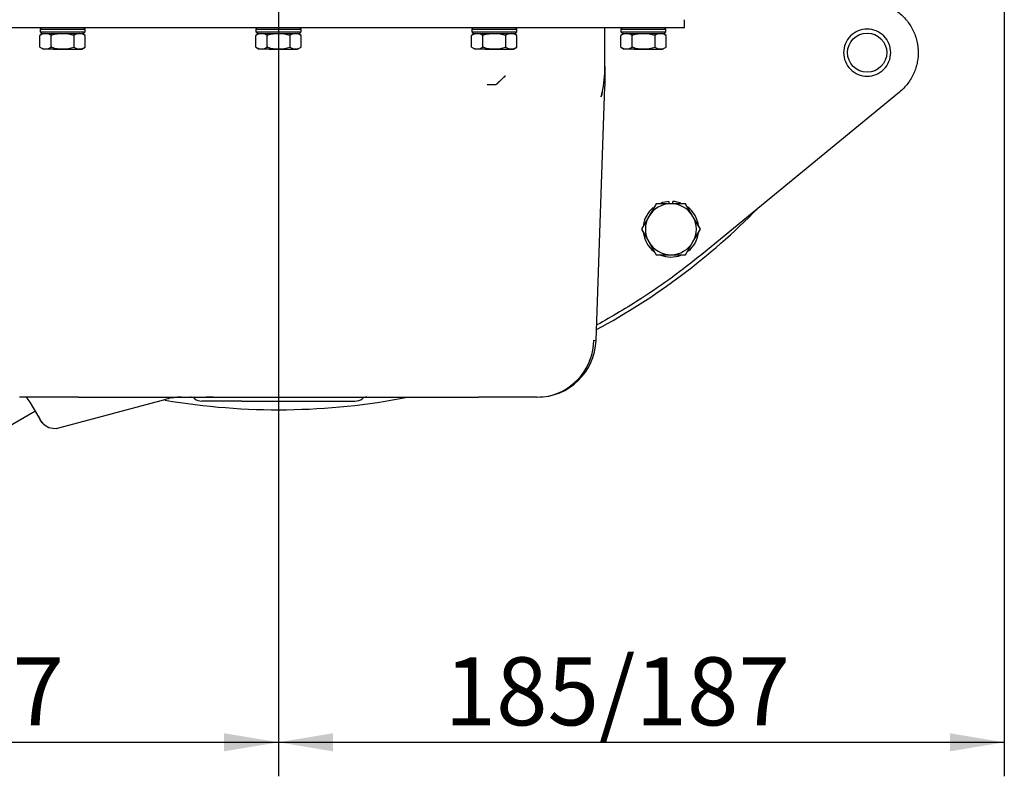
# Model space of a CAD drawing. Units: millimetres. Extents: x 0 to 289, y 0 to 202.
# Drawn here: x 198 to 236, y 98 to 127 of the extents above; entities that cross this region are included whole.
import ezdxf
from ezdxf.enums import TextEntityAlignment as Align
from ezdxf.lldxf.tags import DXFTag

# ---------------------------------------------------------------- set-up
doc = ezdxf.new("R2010")
doc.units = ezdxf.units.MM
doc.layers.add('13810119', color=7, linetype='Continuous')
doc.layers.add('Predeterminado', color=7, linetype='Continuous')
doc.styles.add('SEACAD_Arial', font='arial.ttf')
tags = doc.linetypes.add('HIDDEN2', pattern=[4.7625, 3.175, -1.5875]).pattern_tags.tags
tags[6:7] = [DXFTag(74, 4), DXFTag(75, 0), DXFTag(340, '0'), DXFTag(46, 0.0), DXFTag(50, 0.0), DXFTag(44, 0.0), DXFTag(45, 0.0)]
tags[4:5] = [DXFTag(74, 4), DXFTag(75, 0), DXFTag(340, '0'), DXFTag(46, 0.0), DXFTag(50, 0.0), DXFTag(44, 0.0), DXFTag(45, 0.0)]
doc.dimstyles.new('SOLE', dxfattribs={"dimtxt": 2.6, "dimasz": 2.08, "dimexe": 1.3, "dimexo": 1.3, "dimgap": 0.65, "dimtad": 1, "dimdec": 1, "dimlfac": 6.666667, "dimdsep": 46, "dimtxsty": 'SEACAD_Arial', "dimblk1": '_SE_FILLED', "dimblk2": '_SE_FILLED', "dimsah": 1, "dimcen": 1.3, "dimadec": 0, "dimazin": 0, "dimtfac": 0.7, "dimtdec": 3, "dimtmove": 0, "dimatfit": 3, "dimfxl": 1, "dimarcsym": 0})

# ---------------------------------------------------------------- blocks, each defined once
blk = doc.blocks.new('SE1')
at = {"layer": '13810119', "color": 7, "linetype": 'HIDDEN2'}
for p, q in [((223.617, 126.775), (223.617, 127.075)), ((197.067, 126.775), (219.117, 126.775)), ((199.108, 126.551), (198.975, 126.474)), ((198.976, 126.026), (198.976, 126.475)), ((199.036, 126.775), (198.98, 126.719)), ((198.98, 126.719), (198.98, 126.607)), ((198.98, 126.719), (200.705, 126.719)), ((198.98, 126.607), (199.037, 126.55)), ((198.98, 126.607), (200.705, 126.607)), ((199.036, 126.55), (200.649, 126.55)), ((199.409, 126.475), (199.433, 126.481)), ((199.409, 126.026), (199.409, 126.475)), ((200.275, 126.475), (200.275, 126.026)), ((200.71, 126.474), (200.577, 126.551)), ((200.648, 126.55), (200.705, 126.607)), ((200.705, 126.719), (200.649, 126.775)), ((200.705, 126.607), (200.705, 126.719)), ((200.708, 126.026), (200.708, 126.475)), ((207.358, 126.551), (207.225, 126.474)), ((207.226, 126.026), (207.226, 126.475)), ((207.286, 126.775), (207.23, 126.719)), ((207.23, 126.719), (207.23, 126.607)), ((207.23, 126.719), (208.955, 126.719)), ((207.23, 126.607), (207.287, 126.55)), ((207.23, 126.607), (208.955, 126.607)), ((207.286, 126.55), (208.899, 126.55)), ((207.659, 126.475), (207.683, 126.481)), ((207.659, 126.026), (207.659, 126.475)), ((208.525, 126.475), (208.525, 126.026)), ((208.96, 126.474), (208.827, 126.551)), ((208.898, 126.55), (208.955, 126.607)), ((208.955, 126.719), (208.899, 126.775)), ((208.955, 126.607), (208.955, 126.719)), ((208.958, 126.026), (208.958, 126.475)), ((215.608, 126.551), (215.475, 126.474)), ((215.476, 126.026), (215.476, 126.475)), ((215.536, 126.775), (215.48, 126.719)), ((215.48, 126.719), (215.48, 126.607)), ((215.48, 126.719), (217.205, 126.719)), ((215.48, 126.607), (215.537, 126.55)), ((215.48, 126.607), (217.205, 126.607)), ((215.536, 126.55), (217.149, 126.55)), ((215.909, 126.475), (215.933, 126.481)), ((215.909, 126.026), (215.909, 126.475)), ((216.775, 126.475), (216.775, 126.026)), ((217.21, 126.474), (217.077, 126.551)), ((217.148, 126.55), (217.205, 126.607)), ((217.205, 126.719), (217.149, 126.775)), ((217.205, 126.607), (217.205, 126.719)), ((217.208, 126.026), (217.208, 126.475)), ((219.117, 126.775), (223.617, 126.775)), ((220.572, 125.285), (220.572, 126.775)), ((221.308, 126.551), (221.175, 126.474)), ((221.176, 126.026), (221.176, 126.475)), ((221.237, 126.776), (221.18, 126.719)), ((221.18, 126.719), (221.18, 126.607)), ((221.18, 126.719), (222.905, 126.719)), ((221.18, 126.607), (221.237, 126.55)), ((221.18, 126.607), (222.905, 126.607)), ((221.236, 126.55), (222.849, 126.55)), ((221.609, 126.475), (221.633, 126.481)), ((221.609, 126.026), (221.609, 126.475)), ((222.475, 126.475), (222.475, 126.026)), ((222.91, 126.474), (222.777, 126.551)), ((222.905, 126.719), (222.848, 126.776)), ((222.848, 126.55), (222.905, 126.607)), ((222.905, 126.607), (222.905, 126.719)), ((222.908, 126.026), (222.908, 126.475)), ((198.975, 126.027), (199.108, 125.95)), ((199.49, 125.95), (199.107, 125.95)), ((199.433, 126.02), (199.409, 126.026)), ((199.49, 125.95), (200.577, 125.95)), ((200.577, 125.95), (200.71, 126.027)), ((207.225, 126.027), (207.358, 125.95)), ((207.74, 125.95), (207.357, 125.95)), ((207.683, 126.02), (207.659, 126.026)), ((207.74, 125.95), (208.827, 125.95)), ((208.827, 125.95), (208.96, 126.027)), ((215.475, 126.027), (215.608, 125.95)), ((215.99, 125.95), (215.607, 125.95)), ((215.933, 126.02), (215.909, 126.026)), ((215.99, 125.95), (217.077, 125.95)), ((217.077, 125.95), (217.21, 126.027)), ((221.175, 126.027), (221.308, 125.95)), ((221.69, 125.95), (221.307, 125.95)), ((221.633, 126.02), (221.609, 126.026)), ((221.69, 125.95), (222.777, 125.95)), ((222.777, 125.95), (222.91, 126.027)), ((220.572, 125.285), (220.572, 124.529)), ((216.072, 124.604), (216.413, 124.598)), ((220.233, 114.817), (220.572, 124.522)), ((231.83, 124.308), (224.27, 118.104)), ((223.017, 120.128), (223.017, 120.04)), ((223.167, 120.04), (223.167, 120.128)), ((222.53, 120.04), (222.248, 119.553)), ((223.092, 120.04), (222.53, 120.04)), ((223.655, 120.04), (223.092, 120.04)), ((223.937, 119.553), (223.655, 120.04)), ((222.248, 119.553), (221.967, 119.065)), ((224.218, 119.065), (223.937, 119.553)), ((221.967, 119.065), (222.248, 118.578)), ((223.937, 118.578), (224.218, 119.065)), ((222.248, 118.578), (222.53, 118.09)), ((223.655, 118.09), (223.937, 118.578)), ((222.53, 118.09), (223.092, 118.09)), ((223.092, 118.09), (223.655, 118.09)), ((220.147, 114.818), (220.233, 114.817)), ((200.451, 112.645), (198.2, 112.645)), ((198.48, 112.611), (198.594, 112.454)), ((198.785, 112.645), (198.774, 112.645)), ((198.846, 112.645), (198.828, 112.639)), ((199.701, 111.47), (203.801, 112.569)), ((200.451, 112.645), (215.733, 112.645)), ((205.598, 112.645), (205.328, 112.645)), ((217.985, 112.645), (215.733, 112.645)), ((198.594, 112.452), (198.882, 111.953)), ((206.69, 112.495), (205.168, 112.495)), ((206.69, 112.495), (211.017, 112.495)), ((197.747, 111.507), (198.787, 112.107)), ((198.882, 111.953), (198.985, 111.776)), ((198.936, 111.879), (199.043, 111.692)), ((199.105, 111.635), (198.985, 111.776)), ((199.122, 111.605), (199.197, 111.558))]:
    blk.add_line(p, q, dxfattribs=at)
blk.add_circle((230.592, 125.815), 0.75, dxfattribs=at)
for centre, radius, start, end in [((199.193, 126.158), 0.384, 55.6681, 124.3319), ((199.843, 125.113), 1.428, 72.3958, 106.7089), ((200.492, 126.158), 0.384, 55.6694, 124.3306), ((207.443, 126.158), 0.384, 55.6681, 124.3319), ((208.093, 125.113), 1.428, 72.3958, 106.7089), ((208.742, 126.158), 0.384, 55.6694, 124.3306), ((215.693, 126.158), 0.384, 55.6681, 124.3319), ((216.343, 125.113), 1.428, 72.3958, 106.7089), ((216.992, 126.158), 0.384, 55.6694, 124.3306), ((221.393, 126.158), 0.384, 55.6681, 124.3319), ((222.043, 125.113), 1.428, 72.3958, 106.7089), ((222.692, 126.158), 0.384, 55.6694, 124.3306), ((199.193, 126.343), 0.384, 235.6572, 304.3428), ((199.843, 127.387), 1.428, 253.2795, 287.6159), ((200.492, 126.343), 0.384, 235.6559, 304.3441), ((207.443, 126.343), 0.384, 235.6572, 304.3428), ((208.093, 127.387), 1.428, 253.2795, 287.6159), ((208.742, 126.343), 0.384, 235.6559, 304.3441), ((215.693, 126.343), 0.384, 235.6572, 304.3428), ((216.343, 127.387), 1.428, 253.2795, 287.6159), ((216.992, 126.343), 0.384, 235.6559, 304.3441), ((221.393, 126.343), 0.384, 235.6572, 304.3428), ((222.043, 127.387), 1.428, 253.2795, 287.6159), ((222.692, 126.343), 0.384, 235.6559, 304.3441), ((215.893, 125.285), 4.68, 347.6643, 0.0002), ((220.129, 124.271), 0.327, 334.5096, 348.3114), ((222.518, 123.844), 2.101, 167.8631, 170.3471), ((220.392, 124.529), 0.18, 358, 0), ((223.092, 119.065), 1.065, 94.0383, 111.7239), ((223.092, 119.065), 1.065, 68.9692, 85.9617), ((208.092, 137.815), 25.65, 298.2873, 315.5746), ((223.092, 119.065), 1.065, 129.0787, 171.1835), ((223.092, 119.065), 0.975, 90, 150), ((223.092, 119.065), 0.975, 30, 90), ((223.092, 119.065), 1.065, 7.1983, 52.4666), ((223.092, 119.065), 0.975, 150, 210), ((223.092, 119.065), 0.975, 330, 30), ((223.092, 119.065), 1.065, 186.6307, 233.1597), ((223.092, 119.065), 0.975, 210, 270), ((223.092, 119.065), 0.975, 270, 330), ((223.092, 119.065), 1.065, 308.8923, 351.8404), ((223.092, 119.065), 1.065, 248.4252, 290.9555), ((217.985, 114.895), 2.25, 270, 358), ((217.937, 114.845), 2.21, 282.4658, 359.3186), ((197.444, 111.693), 1.383, 40.7016, 42.625), ((208.092, 137.815), 25.65, 260.2744, 281.1018), ((204.384, 110.395), 2.25, 90, 105), ((204.192, 115.908), 3.266, 271.9234, 272.4663), ((204.717, 112.375), 0.27, 53.1301, 90), ((205.167, 112.975), 0.48, 233.1301, 270), ((211.017, 112.975), 0.48, 270, 306.8699), ((211.467, 112.375), 0.27, 90, 126.8699), ((218.17, 113.588), 0.933, 265.446, 271.0479), ((199.359, 112.265), 0.569, 213.2037, 222.3972), ((199.537, 112.079), 0.63, 210.0002, 232.631), ((199.535, 112.082), 0.629, 228.8225, 285.0878), ((199.537, 112.079), 0.63, 275.2339, 284.9998), ((371.351, 195.386), 191.065, 206.05159, 206.053)]:
    blk.add_arc(centre, radius, start, end, dxfattribs=at)
for points, degree, knots in [([(231.676, 127.437), (231.802, 127.353), (231.918, 127.254), (232.124, 127.032), (232.214, 126.909), (232.364, 126.645), (232.423, 126.504), (232.507, 126.213), (232.533, 126.063), (232.548, 125.76), (232.537, 125.608), (232.482, 125.31), (232.437, 125.164), (232.314, 124.887), (232.236, 124.755), (232.053, 124.514), (231.947, 124.404), (231.83, 124.308)], 3, [0, 0, 0, 0, 0.125, 0.125, 0.25, 0.25, 0.375, 0.375, 0.5, 0.5, 0.625, 0.625, 0.75, 0.75, 0.875, 0.875, 1, 1, 1, 1]), ([(231.492, 125.815), (231.492, 125.933), (231.469, 126.051), (231.379, 126.269), (231.312, 126.369), (231.146, 126.535), (231.046, 126.602), (230.828, 126.692), (230.71, 126.715), (230.475, 126.715), (230.357, 126.692), (230.139, 126.602), (230.039, 126.535), (229.873, 126.369), (229.806, 126.269), (229.716, 126.051), (229.692, 125.933), (229.692, 125.815)], 3, [0, 0, 0, 0, 0.125, 0.125, 0.25, 0.25, 0.375, 0.375, 0.5, 0.5, 0.625, 0.625, 0.75, 0.75, 0.875, 0.875, 1, 1, 1, 1]), ([(229.692, 125.815), (229.692, 125.698), (229.716, 125.58), (229.806, 125.362), (229.873, 125.262), (230.039, 125.096), (230.139, 125.029), (230.357, 124.939), (230.475, 124.915), (230.71, 124.915), (230.828, 124.939), (231.046, 125.029), (231.146, 125.096), (231.312, 125.262), (231.379, 125.362), (231.469, 125.58), (231.492, 125.698), (231.492, 125.815)], 3, [0, 0, 0, 0, 0.125, 0.125, 0.25, 0.25, 0.375, 0.375, 0.5, 0.5, 0.625, 0.625, 0.75, 0.75, 0.875, 0.875, 1, 1, 1, 1]), ([(216.76, 124.931), (216.694, 124.862), (216.625, 124.796), (216.556, 124.73), (216.487, 124.664), (216.419, 124.598), (216.418, 124.597), (216.418, 124.597), (216.417, 124.596), (216.416, 124.596), (216.415, 124.598)], 5, [0, 0, 0, 0, 0, 0, 0.991072, 0.991072, 0.991072, 0.991072, 0.991072, 1, 1, 1, 1, 1, 1]), ([(220.427, 124.139), (220.428, 124.142), (220.435, 124.167), (220.448, 124.215), (220.459, 124.262), (220.464, 124.286)], 3, [0, 0, 0, 0, 0.066564, 0.537784, 1, 1, 1, 1]), ([(224.27, 118.104), (223.54, 117.505), (222.777, 116.947), (221.425, 116.068), (220.85, 115.726), (220.263, 115.407)], 3, [0, 0, 0, 0, 0.585305, 0.585305, 1, 1, 1, 1])]:
    blk.add_open_spline(points, degree=degree, knots=knots, dxfattribs=at)
blk = doc.blocks.new('DMBLK8')
at = {"layer": 'Predeterminado', "linetype": 'Continuous'}
for points in [[(182.415, 99.105), (182.415, 99.798), (180.335, 99.451)], [(206.012, 99.105), (208.092, 99.451), (206.012, 99.798)]]:
    blk.add_hatch(color=7, dxfattribs=at).paths.add_polyline_path(points)
at = {"layer": 'Predeterminado', "color": 7, "linetype": 'Continuous'}
for p, q in [((180.335, 131.012), (180.335, 98.151)), ((208.092, 128.502), (208.092, 98.151)), ((180.335, 99.451), (208.092, 99.451))]:
    blk.add_line(p, q, dxfattribs=at)
at = {"layer": 'Predeterminado', "color": 7, "linetype": 'Continuous', "style": 'SEACAD_Arial'}
blk.add_text('185/187', height=2.6, dxfattribs=at).set_placement((186.691, 102.701), align=Align.TOP_LEFT)
blk = doc.blocks.new('_SE_FILLED')
at = {"color": 0}
blk.add_line((0, 0), (-1, 0), dxfattribs=at)
blk.add_solid([(0, 0), (-1, -0.1665), (-1, 0.1665), (0, 0)], dxfattribs=at)
blk = doc.blocks.new('DMBLK9')
at = {"layer": 'Predeterminado', "linetype": 'Continuous'}
for points in [[(210.172, 99.105), (210.172, 99.798), (208.092, 99.451)], [(233.755, 99.105), (235.835, 99.451), (233.755, 99.798)]]:
    blk.add_hatch(color=7, dxfattribs=at).paths.add_polyline_path(points)
at = {"layer": 'Predeterminado', "color": 7, "linetype": 'Continuous'}
for p, q in [((235.835, 131.012), (235.835, 98.151)), ((208.092, 128.502), (208.092, 98.151)), ((208.092, 99.451), (235.835, 99.451))]:
    blk.add_line(p, q, dxfattribs=at)
at = {"layer": 'Predeterminado', "color": 7, "linetype": 'Continuous', "style": 'SEACAD_Arial'}
blk.add_text('185/187', height=2.6, dxfattribs=at).set_placement((214.441, 102.701), align=Align.TOP_LEFT)

msp = doc.modelspace()

# ---------------------------------------------------------------- block references
at = {"layer": 'Predeterminado'}
msp.add_blockref('SE1', (0, 0), dxfattribs=at)

# ---------------------------------------------------------------- dimensions: what is measured, and where the dimension line sits
at = {"layer": 'Predeterminado', "color": 7, "linetype": 'Continuous'}
for base, p1, p2, picture, middle in [((208.0925, 99.4514), (180.3351, 132.3115), (208.0925, 129.8016), 'DMBLK8', (194.2138, 99.4514)), ((235.8351, 99.4514), (208.0925, 129.8016), (235.8351, 132.3115), 'DMBLK9', (221.9638, 99.4514))]:
    dim = msp.add_linear_dim(base=base, p1=p1, p2=p2, text='\\A1;185/187 {}', dimstyle='SOLE', dxfattribs=at)
    dim.commit()
    dim.dimension.update_dxf_attribs({"geometry": picture, "text_midpoint": middle, "dimtype": 160})

doc.saveas('drawing.dxf')
